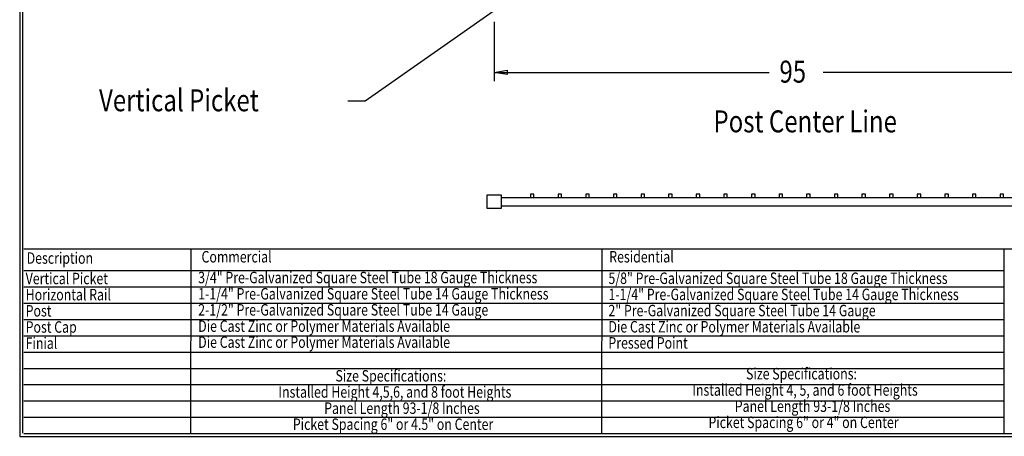
# Model space of a CAD drawing. Extents: x -21 to 241, y 40 to 242.
# Drawn here: x -21 to 148, y 40 to 111 of the extents above; entities that cross this region are included whole.
import ezdxf

# ---------------------------------------------------------------- set-up
doc = ezdxf.new("R2010")
doc.units = 0
doc.layers.add('LAYER_1', color=160, linetype='Continuous')
doc.styles.add('STD', font='txt')

# ---------------------------------------------------------------- blocks, each defined once
blk = doc.blocks.new('AI9-BLK30')
at = {"layer": 'LAYER_1', "color": 7}
blk.add_line((-0.03, -100.51), (-0.03, 100.51), dxfattribs=at)
blk = doc.blocks.new('AI9-BLK27')
at = {"layer": 'LAYER_1', "color": 7}
blk.add_line((0, 15.82), (-0.02, -15.86), dxfattribs=at)
blk = doc.blocks.new('AI9-BLK26')
at = {"layer": 'LAYER_1', "color": 7}
blk.add_line((-130.17, -0.02), (130.17, -0.02), dxfattribs=at)
blk = doc.blocks.new('AI9-BLK25')
at = {"layer": 'LAYER_1', "color": 7}
blk.add_line((-84.1, 0.01), (84.04, 0.01), dxfattribs=at)
blk = doc.blocks.new('AI9-BLK24')
at = {"layer": 'LAYER_1', "color": 7}
blk.add_line((-84.1, 0.01), (84.04, 0.01), dxfattribs=at)
blk = doc.blocks.new('AI9-BLK23')
at = {"layer": 'LAYER_1', "color": 7}
blk.add_line((-84.1, 0.01), (84.04, 0.01), dxfattribs=at)
blk = doc.blocks.new('AI9-BLK22')
at = {"layer": 'LAYER_1', "color": 7}
blk.add_line((-84.1, 0.01), (84.04, 0.01), dxfattribs=at)
blk = doc.blocks.new('AI9-BLK21')
at = {"layer": 'LAYER_1', "color": 7}
blk.add_line((-84.1, 0.01), (84.04, 0.01), dxfattribs=at)
blk = doc.blocks.new('AI9-BLK20')
at = {"layer": 'LAYER_1', "color": 7}
blk.add_line((-84.1, 0.01), (84.04, 0.01), dxfattribs=at)
blk = doc.blocks.new('AI9-BLK19')
at = {"layer": 'LAYER_1', "color": 7}
blk.add_line((-84.1, 0.01), (84.04, 0.01), dxfattribs=at)
blk = doc.blocks.new('AI9-BLK18')
at = {"layer": 'LAYER_1', "color": 7}
blk.add_line((-84.1, 0.01), (84.04, 0.01), dxfattribs=at)
blk = doc.blocks.new('AI9-BLK17')
at = {"layer": 'LAYER_1', "color": 7}
blk.add_line((-84.1, 0.01), (84.04, 0.01), dxfattribs=at)
blk = doc.blocks.new('AI9-BLK15')
at = {"layer": 'LAYER_1', "color": 7}
blk.add_line((-84.1, 0.01), (84.04, 0.01), dxfattribs=at)
blk = doc.blocks.new('AI9-BLK14')
at = {"layer": 'LAYER_1', "color": 7}
blk.add_line((-130.17, 0.01), (130.17, 0.01), dxfattribs=at)
blk = doc.blocks.new('AI9-BLK13')
at = {"layer": 'LAYER_1', "color": 7}
blk.add_line((0, 15.82), (-0.02, -15.86), dxfattribs=at)
blk = doc.blocks.new('AI9-BLK12')
at = {"layer": 'LAYER_1', "color": 7}
blk.add_line((-0.01, -15.86), (-0.01, 15.82), dxfattribs=at)

msp = doc.modelspace()

# ---------------------------------------------------------------- linework, layer by layer
at = {"layer": 'LAYER_1', "color": 7}
for p, q in [((66.69, 117), (38.62, 97.36)), ((60.8, 110.94), (60.8, 100.78)), ((60.8, 102.27), (107.94, 102.27)), ((173.3, 102.27), (117.19, 102.27)), ((38.62, 97.36), (35.68, 97.36)), ((59.59, 81.25), (61.97, 81.25)), ((59.59, 78.9), (59.59, 81.25)), ((61.97, 81.25), (61.97, 78.9)), ((67.6, 81.4), (67.02, 81.4)), ((67.02, 81.4), (67.02, 80.8)), ((67.6, 80.8), (67.6, 81.4)), ((72.34, 81.4), (71.74, 81.4)), ((71.74, 81.4), (71.74, 80.8)), ((72.34, 80.8), (72.34, 81.4)), ((77.08, 81.4), (76.49, 81.4)), ((76.49, 81.4), (76.49, 80.8)), ((77.08, 80.8), (77.08, 81.4)), ((81.8, 81.4), (81.23, 81.4)), ((81.23, 81.4), (81.23, 80.8)), ((81.8, 80.8), (81.8, 81.4)), ((86.54, 81.4), (85.97, 81.4)), ((85.97, 81.4), (85.97, 80.8)), ((86.54, 80.8), (86.54, 81.4)), ((91.28, 81.4), (90.69, 81.4)), ((90.69, 81.4), (90.69, 80.8)), ((91.28, 80.8), (91.28, 81.4)), ((96.02, 81.4), (95.43, 81.4)), ((95.43, 81.4), (95.43, 80.8)), ((96.02, 80.8), (96.02, 81.4)), ((100.76, 81.4), (100.17, 81.4)), ((100.17, 81.4), (100.17, 80.8)), ((100.76, 80.8), (100.76, 81.4)), ((105.51, 81.4), (104.91, 81.4)), ((104.91, 81.4), (104.91, 80.8)), ((105.51, 80.8), (105.51, 81.4)), ((110.25, 81.4), (109.63, 81.4)), ((109.63, 81.4), (109.63, 80.8)), ((110.25, 80.8), (110.25, 81.4)), ((114.99, 81.4), (114.37, 81.4)), ((114.37, 81.4), (114.37, 80.8)), ((114.99, 80.8), (114.99, 81.4)), ((119.71, 81.4), (119.12, 81.4)), ((119.12, 81.4), (119.12, 80.8)), ((119.71, 80.8), (119.71, 81.4)), ((123.86, 81.4), (123.86, 80.8)), ((124.45, 81.4), (123.86, 81.4)), ((124.45, 80.8), (124.45, 81.4)), ((128.6, 81.4), (128.6, 80.8)), ((129.19, 81.4), (128.6, 81.4)), ((129.19, 80.8), (129.19, 81.4)), ((133.34, 81.4), (133.34, 80.8)), ((133.93, 81.4), (133.34, 81.4)), ((133.93, 80.8), (133.93, 81.4)), ((138.08, 81.4), (138.08, 80.8)), ((138.67, 81.4), (138.08, 81.4)), ((138.67, 80.8), (138.67, 81.4)), ((142.82, 81.4), (142.82, 80.8)), ((143.41, 81.4), (142.82, 81.4)), ((143.41, 80.8), (143.41, 81.4)), ((147.54, 81.4), (147.54, 80.8)), ((148.13, 81.4), (147.54, 81.4)), ((148.13, 80.8), (148.13, 81.4)), ((61.97, 80.8), (172.14, 80.8)), ((61.97, 78.9), (59.59, 78.9)), ((172.14, 79.34), (61.97, 79.34))]:
    msp.add_line(p, q, dxfattribs=at)
msp.add_lwpolyline([(-20.61, 241.9), (-20.61, 39.82), (241.01, 39.82), (241.01, 241.9)], close=True, dxfattribs=at)
msp.add_lwpolyline([(60.8, 102.27), (63, 102.63), (63, 101.91), (60.8, 102.27)], dxfattribs=at)

# ---------------------------------------------------------------- block references
for name, p in [('AI9-BLK30', (-20.05, 140.86)), ('AI9-BLK14', (110.3, 71.99)), ('AI9-BLK27', (8.72, 56.18)), ('AI9-BLK13', (79.22, 56.18)), ('AI9-BLK12', (148.28, 56.18)), ('AI9-BLK15', (64.23, 68.24)), ('AI9-BLK17', (64.23, 65.45)), ('AI9-BLK18', (64.23, 62.65)), ('AI9-BLK19', (64.23, 59.86)), ('AI9-BLK20', (64.23, 57.07)), ('AI9-BLK21', (64.23, 54.27)), ('AI9-BLK22', (64.23, 51.48)), ('AI9-BLK23', (64.23, 48.68)), ('AI9-BLK24', (64.23, 45.89)), ('AI9-BLK25', (64.23, 43.1)), ('AI9-BLK26', (110.3, 40.33))]:
    msp.add_blockref(name, p, dxfattribs=at)

# ---------------------------------------------------------------- texts
at = {"layer": 'LAYER_1', "color": 7, "attachment_point": 1, "style": 'STD'}
for s, insert, char_height in [('\\fArial|b0|i0;\\H3.7749;\\W0.80;\\C7;95', (109.7, 104.28), 3.7749), ('\\fArial|b0|i0;\\H3.7749;\\W0.80;\\C7;Vertical Picket', (-7, 99.37), 3.7749), ('\\fArial|b0|i0;\\H3.7749;\\W0.80;\\C7;Post Center Line', (98.39, 95.75), 3.7749), ('\\fArial |b1|i0;\\H1.9681;\\W0.79;\\C7;Description', (-19.41, 71.4), 1.9681), ('\\fArial |b1|i0;\\H1.9681;\\W0.79;\\C7;Commercial', (10.58, 71.62), 1.9681), ('\\fArial |b1|i0;\\H1.9681;\\W0.79;\\C7;Residential', (80.51, 71.62), 1.9681), ('\\fArial|b0|i0;\\H1.9681;\\W0.79;\\C7;Vertical Picket', (-19.58, 67.89), 1.9681), ('\\fArial|b0|i0;\\H1.9681;\\W0.79;\\C7;3/4" Pre-Galvanized Square Steel Tube 18 Gauge Thickness', (10.01, 68.06), 1.9681), ('\\fArial|b0|i0;\\H1.9681;\\W0.79;\\C7;5/8" Pre-Galvanized Square Steel Tube 18 Gauge Thickness', (80.37, 67.93), 1.9681), ('\\fArial|b0|i0;\\H1.9681;\\W0.79;\\C7;Horizontal Rail', (-19.58, 65.12), 1.9681), ('\\fArial|b0|i0;\\H1.9681;\\W0.79;\\C7;1-1/4" Pre-Galvanized Square Steel Tube 14 Gauge Thickness', (10.01, 65.27), 1.9681), ('\\fArial|b0|i0;\\H1.9681;\\W0.79;\\C7;1-1/4" Pre-Galvanized Square Steel Tube 14 Gauge Thickness', (80.37, 65.16), 1.9681), ('\\fArial|b0|i0;\\H1.9681;\\W0.79;\\C7;2-1/2" Pre-Galvanized Square Steel Tube 14 Gauge', (10.01, 62.51), 1.9681), ('\\fArial|b0|i0;\\H1.9681;\\W0.79;\\C7;2" Pre-Galvanized Square Steel Tube 14 Gauge', (80.37, 62.39), 1.9681), ('\\fArial|b0|i0;\\H1.9681;\\W0.79;\\C7;Post', (-19.58, 62.35), 1.9681), ('\\fArial|b0|i0;\\H1.9681;\\W0.79;\\C7;Post Cap', (-19.58, 59.57), 1.9681), ('\\fArial|b0|i0;\\H1.9681;\\W0.79;\\C7;Die Cast Zinc or Polymer Materials Available', (10.01, 59.72), 1.9681), ('\\fArial|b0|i0;\\H1.9681;\\W0.79;\\C7;Die Cast Zinc or Polymer Materials Available', (80.37, 59.61), 1.9681), ('\\fArial|b0|i0;\\H1.9681;\\W0.79;\\C7;Finial', (-19.58, 56.8), 1.9681), ('\\fArial|b0|i0;\\H1.9681;\\W0.79;\\C7;Die Cast Zinc or Polymer Materials Available', (10.01, 56.97), 1.9681), ('\\fArial|b0|i0;\\H1.9681;\\W0.79;\\C7;Pressed Point', (80.37, 56.84), 1.9681), ('\\fArial|b0|i0;\\H1.9681;\\W0.79;\\C7;Size Specifications:', (33.55, 51.19), 1.9681), ('\\fArial|b0|i0;\\H1.9681;\\W0.79;\\C7;Size Specifications:', (103.97, 51.55), 1.9681), ('\\fArial|b0|i0;\\H1.9681;\\W0.79;\\C7;Installed Height 4,5,6, and 8 foot Heights', (23.77, 48.42), 1.9681), ('\\fArial|b0|i0;\\H1.9681;\\W0.79;\\C7;Installed Height 4, 5, and 6 foot Heights', (94.76, 48.76), 1.9681), ('\\fArial|b0|i0;\\H1.9681;\\W0.79;\\C7;Panel Length 93-1/8 Inches', (31.62, 45.64), 1.9681), ('\\fArial|b0|i0;\\H1.9681;\\W0.79;\\C7;Panel Length 93-1/8 Inches', (102.04, 45.98), 1.9681), ('\\fArial|b0|i0;\\H1.9681;\\W0.79;\\C7;Picket Spacing 6" or 4.5" on Center', (26.24, 42.89), 1.9681), ('\\fArial|b0|i0;\\H1.9681;\\W0.79;\\C7;Picket Spacing 6" or 4" on Center', (97.53, 43.21), 1.9681)]:
    msp.add_mtext(s, dxfattribs=dict(at, insert=insert, char_height=char_height))

doc.saveas('drawing.dxf')
